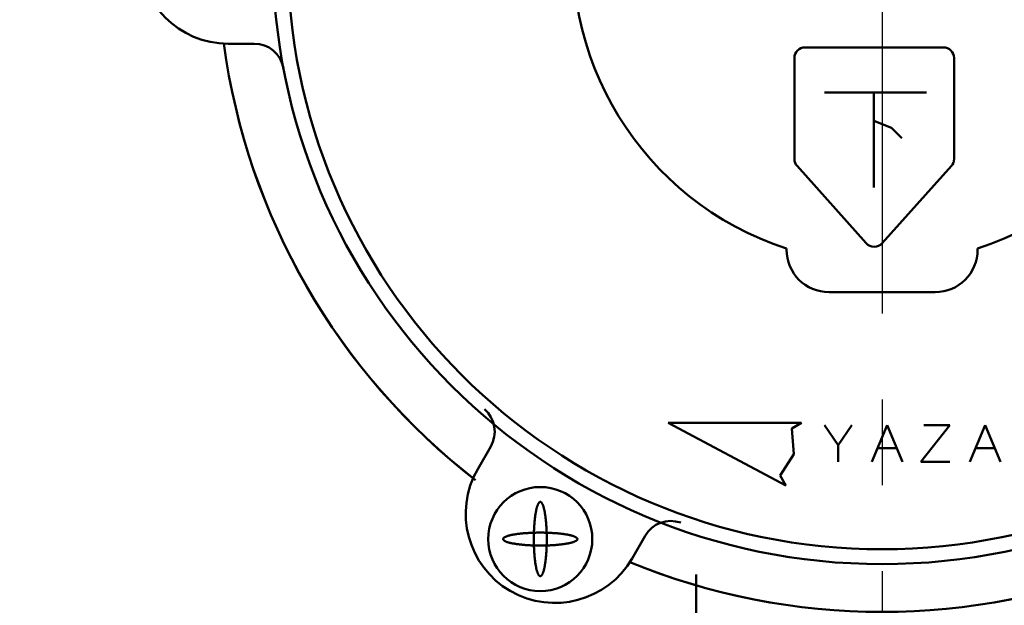
# Model space of a CAD drawing. Units: millimetres. Extents: x 0 to 2100, y -2 to 1485.
# Drawn here: x 930 to 996, y 1106 to 1146 of the extents above; entities that cross this region are included whole.
import ezdxf

# ---------------------------------------------------------------- set-up
doc = ezdxf.new("R2010")
doc.units = ezdxf.units.MM
doc.header["$LTSCALE"] = 0.909449
doc.linetypes.add('CENTER', pattern=[50.8, 31.75, -6.35, 6.35, -6.35])
for name, color, linetype in [('NoLayerName_002', 7, 'Continuous'), ('NoLayerName_004', 7, 'Continuous'), ('NoLayerName_005', 7, 'Continuous'), ('NoLayerName_008', 7, 'Continuous'), ('NoLayerName_009', 7, 'Continuous')]:
    doc.layers.add(name, color=color, linetype=linetype)
doc.styles.get("Standard").update_dxf_attribs({"font": 'txt', "bigfont": 'extfont2'})
doc.dimstyles.get("Standard").update_dxf_attribs({"dimtxt": 2.5, "dimasz": 2.5, "dimexe": 1.25, "dimexo": 0.625, "dimtad": 1, "dimzin": 0, "dimdsep": 46, "dimtxsty": 'Standard', "dimcen": 2.5, "dimadec": 0, "dimazin": 0, "dimtfac": 0.75, "dimtmove": 0, "dimatfit": 3, "dimfxl": 1, "dimarcsym": 0})

# ---------------------------------------------------------------- blocks, each defined once
blk = doc.blocks.new('*D27')
at = {"layer": 'Defpoints', "color": 0}
for p in [(924.902, 1258.615), (969.258, 1258.615), (987.733, 1078.615)]:
    blk.add_point(p, dxfattribs=at)
at = {"layer": 'NoLayerName_005', "color": 0, "linetype": 'Continuous', "lineweight": 25}
for p, q in [((964.258, 1258.615), (919.902, 1258.615)), ((924.902, 1078.615), (924.902, 1258.615)), ((982.733, 1078.615), (919.902, 1078.615))]:
    blk.add_line(p, q, dxfattribs=at)
at = {"layer": 'NoLayerName_005', "color": 0, "lineweight": 25, "insert": (908.473, 1168.615), "char_height": 15, "attachment_point": 5, "rotation": 90}
blk.add_mtext('(182)', dxfattribs=at)
blk = doc.blocks.new('_NONE')

msp = doc.modelspace()

# ---------------------------------------------------------------- linework, layer by layer
at = {"layer": 'NoLayerName_002', "color": 2, "linetype": 'CENTER', "lineweight": 25}
msp.add_line((987.733, 1293.4436), (987.733, 1070.6976), dxfattribs=at)
at = {"layer": 'NoLayerName_004', "color": 2, "linetype": 'Continuous', "lineweight": 50}
for p, q in [((991.8618, 1143.8687), (982.5459, 1143.8687)), ((991.8618, 1143.8687), (982.5459, 1143.8687)), ((981.8316, 1143.1545), (981.8316, 1136.3665)), ((981.8316, 1143.1545), (981.8316, 1136.3665)), ((992.5761, 1136.3665), (992.5761, 1143.1545)), ((992.5761, 1136.3665), (992.5761, 1143.1545)), ((982.014, 1135.8897), (986.672, 1130.693)), ((982.014, 1135.8897), (986.672, 1130.693)), ((987.7358, 1130.693), (992.3937, 1135.8897)), ((987.7358, 1130.693), (992.3937, 1135.8897)), ((973.3389, 1118.6227), (982.3164, 1118.6227)), ((981.2656, 1114.408), (973.3389, 1118.6227)), ((973.3389, 1118.6227), (982.3164, 1118.6227)), ((981.2656, 1114.408), (973.3389, 1118.6227)), ((982.3164, 1118.6227), (981.6565, 1118.2261)), ((982.3164, 1118.6227), (981.6565, 1118.2261)), ((981.6565, 1118.2261), (981.791, 1116.5154)), ((981.6565, 1118.2261), (981.791, 1116.5154)), ((981.791, 1116.5154), (980.8691, 1115.068)), ((981.791, 1116.5154), (980.8691, 1115.068)), ((980.8691, 1115.068), (981.2656, 1114.408)), ((980.8691, 1115.068), (981.2656, 1114.408))]:
    msp.add_line(p, q, dxfattribs=at)
for centre, start, end in [((982.5459, 1143.1545), 90, 180), ((982.5459, 1143.1545), 90, 180), ((991.8618, 1143.1545), 360, 90), ((991.8618, 1143.1545), 360, 90), ((982.5459, 1136.3665), 180, 221.870734), ((982.5459, 1136.3665), 180, 221.870734), ((991.8618, 1136.3665), 318.129284, 0), ((991.8618, 1136.3665), 318.129284, 0), ((987.2039, 1131.1698), 221.870734, 318.129284), ((987.2039, 1131.1698), 221.870734, 318.129284)]:
    msp.add_arc(centre, 0.7143, start, end, dxfattribs=at)
at = {"layer": 'NoLayerName_008', "color": 6, "linetype": 'Continuous', "lineweight": 50}
for p, q in [((983.8683, 1140.8258), (990.7299, 1140.8258)), ((983.8683, 1140.8258), (990.7299, 1140.8258)), ((987.1808, 1140.8258), (987.1808, 1134.4374)), ((987.1808, 1140.8258), (987.1808, 1134.4374)), ((987.1808, 1138.933), (988.3638, 1138.4598)), ((987.1808, 1138.933), (988.3638, 1138.4598)), ((988.3638, 1138.4598), (989.0737, 1137.7499)), ((988.3638, 1138.4598), (989.0737, 1137.7499)), ((983.8526, 1118.4576), (984.7802, 1117.1178)), ((983.8526, 1118.4576), (984.7802, 1117.1178)), ((985.7077, 1118.4576), (984.7802, 1117.1178)), ((985.7077, 1118.4576), (984.7802, 1117.1178)), ((987.0474, 1115.9842), (988.078, 1118.4576)), ((987.0474, 1115.9842), (988.078, 1118.4576)), ((988.078, 1118.4576), (989.1086, 1115.9842)), ((988.078, 1118.4576), (989.1086, 1115.9842)), ((992.3034, 1118.4576), (990.3453, 1115.9842)), ((992.3034, 1118.4576), (990.3453, 1115.9842)), ((990.5514, 1118.4576), (992.3034, 1118.4576)), ((990.5514, 1118.4576), (992.3034, 1118.4576)), ((993.6431, 1115.9842), (994.6737, 1118.4576)), ((993.6431, 1115.9842), (994.6737, 1118.4576)), ((994.6737, 1118.4576), (995.7043, 1115.9842)), ((994.6737, 1118.4576), (995.7043, 1115.9842)), ((984.7802, 1117.1178), (984.7802, 1115.9842)), ((984.7802, 1117.1178), (984.7802, 1115.9842)), ((987.4597, 1116.9117), (988.6964, 1116.9117)), ((987.4597, 1116.9117), (988.6964, 1116.9117)), ((994.0554, 1116.9117), (995.2921, 1116.9117)), ((994.0554, 1116.9117), (995.2921, 1116.9117)), ((990.3453, 1115.9842), (992.3034, 1115.9842)), ((990.3453, 1115.9842), (992.3034, 1115.9842))]:
    msp.add_line(p, q, dxfattribs=at)
at = {"layer": 'NoLayerName_009', "color": 7, "linetype": 'Continuous', "lineweight": 50}
for p, q in [((943.733, 1144.1149), (945.4837, 1144.1149)), ((945.4837, 1144.1149), (943.733, 1144.1149)), ((943.733, 1144.1149), (945.4837, 1144.1149)), ((945.4837, 1144.1149), (943.733, 1144.1149)), ((981.3044, 1130.3351), (981.3044, 1130.2631)), ((981.3044, 1130.3351), (981.3044, 1130.2631)), ((994.1616, 1130.3351), (994.1616, 1130.2631)), ((994.1616, 1130.3351), (994.1616, 1130.2631)), ((984.1616, 1127.4059), (987.733, 1127.4059)), ((984.1616, 1127.4059), (987.733, 1127.4059)), ((991.3044, 1127.4059), (987.733, 1127.4059)), ((991.3044, 1127.4059), (987.733, 1127.4059)), ((961.3986, 1117.0198), (960.5226, 1115.504)), ((960.5226, 1115.504), (961.3986, 1117.0198)), ((961.3986, 1117.0198), (960.5226, 1115.504)), ((960.5226, 1115.504), (961.3986, 1117.0198)), ((970.9125, 1109.4998), (971.7885, 1111.0156)), ((971.7885, 1111.0156), (970.9125, 1109.4998)), ((970.9125, 1109.4998), (971.7885, 1111.0156)), ((971.7885, 1111.0156), (970.9125, 1109.4998)), ((975.233, 1104.9611), (975.233, 1108.4183)), ((975.233, 1104.9611), (975.233, 1108.4183))]:
    msp.add_line(p, q, dxfattribs=at)
for points in [[(964.7466, 1113.2969), (964.733, 1113.2981), (964.7193, 1113.2969), (964.7057, 1113.2932), (964.6921, 1113.287), (964.6786, 1113.2784), (964.6651, 1113.2673), (964.6516, 1113.2538), (964.6383, 1113.2379), (964.625, 1113.2196), (964.6119, 1113.1988), (964.5988, 1113.1757), (964.5859, 1113.1503), (964.5732, 1113.1225), (964.5606, 1113.0925), (964.5481, 1113.0602), (964.5359, 1113.0256), (964.5238, 1112.9889), (964.512, 1112.95), (964.5004, 1112.9089), (964.489, 1112.8658), (964.4778, 1112.8206), (964.4669, 1112.7735), (964.4563, 1112.7244), (964.4459, 1112.6734), (964.4358, 1112.6205), (964.426, 1112.5659), (964.4165, 1112.5095), (964.4073, 1112.4514), (964.3985, 1112.3917), (964.39, 1112.3304), (964.3818, 1112.2676), (964.3739, 1112.2033), (964.3664, 1112.1377), (964.3593, 1112.0707), (964.3526, 1112.0025), (964.3462, 1111.9331), (964.3402, 1111.8626), (964.3346, 1111.791), (964.3293, 1111.7184), (964.3245, 1111.645), (964.3201, 1111.5706), (964.3161, 1111.4956), (964.3125, 1111.4198), (964.3093, 1111.3435), (964.3066, 1111.2666), (964.3042, 1111.1892), (964.3023, 1111.1114), (964.3008, 1111.0334), (964.2997, 1110.9551), (964.2991, 1110.8766), (964.2989, 1110.7981), (964.2991, 1110.7196), (964.2997, 1110.6411), (964.3008, 1110.5628), (964.3023, 1110.4848), (964.3042, 1110.407), (964.3066, 1110.3297), (964.3093, 1110.2527), (964.3125, 1110.1764), (964.3161, 1110.1006), (964.3201, 1110.0256), (964.3245, 1109.9513), (964.3293, 1109.8778), (964.3346, 1109.8052), (964.3402, 1109.7337), (964.3462, 1109.6631), (964.3526, 1109.5937), (964.3593, 1109.5255), (964.3664, 1109.4585), (964.3739, 1109.3929), (964.3818, 1109.3286), (964.39, 1109.2658), (964.3985, 1109.2045), (964.4073, 1109.1448), (964.4165, 1109.0867), (964.426, 1109.0303), (964.4358, 1108.9757), (964.4459, 1108.9228), (964.4563, 1108.8718), (964.4669, 1108.8227), (964.4778, 1108.7756), (964.489, 1108.7304), (964.5004, 1108.6873), (964.512, 1108.6463), (964.5238, 1108.6073), (964.5359, 1108.5706), (964.5481, 1108.536), (964.5606, 1108.5037), (964.5732, 1108.4737), (964.5859, 1108.4459), (964.5988, 1108.4205), (964.6119, 1108.3974), (964.625, 1108.3766), (964.6383, 1108.3583), (964.6516, 1108.3424), (964.6651, 1108.3289), (964.6786, 1108.3178), (964.6921, 1108.3092), (964.7057, 1108.303), (964.7193, 1108.2993), (964.733, 1108.2981), (964.7466, 1108.2993), (964.7602, 1108.303), (964.7738, 1108.3092), (964.7874, 1108.3178), (964.8009, 1108.3289), (964.8143, 1108.3424), (964.8277, 1108.3583), (964.8409, 1108.3766), (964.8541, 1108.3974), (964.8671, 1108.4205), (964.88, 1108.4459), (964.8928, 1108.4737), (964.9054, 1108.5037), (964.9178, 1108.536), (964.9301, 1108.5706), (964.9421, 1108.6073), (964.954, 1108.6463), (964.9656, 1108.6873), (964.977, 1108.7304), (964.9882, 1108.7756), (964.9991, 1108.8227), (965.0097, 1108.8718), (965.0201, 1108.9228), (965.0302, 1108.9757), (965.04, 1109.0303), (965.0494, 1109.0867), (965.0586, 1109.1448), (965.0675, 1109.2045), (965.076, 1109.2658), (965.0842, 1109.3286), (965.092, 1109.3929), (965.0995, 1109.4585), (965.1066, 1109.5255), (965.1134, 1109.5937), (965.1198, 1109.6631), (965.1258, 1109.7337), (965.1314, 1109.8052), (965.1366, 1109.8778), (965.1414, 1109.9513), (965.1459, 1110.0256), (965.1499, 1110.1006), (965.1535, 1110.1764), (965.1566, 1110.2527), (965.1594, 1110.3297), (965.1618, 1110.407), (965.1637, 1110.4848), (965.1652, 1110.5628), (965.1662, 1110.6411), (965.1669, 1110.7196), (965.1671, 1110.7981), (965.1669, 1110.8766), (965.1662, 1110.9551), (965.1652, 1111.0334), (965.1637, 1111.1114), (965.1618, 1111.1892), (965.1594, 1111.2666), (965.1566, 1111.3435), (965.1535, 1111.4198), (965.1499, 1111.4956), (965.1459, 1111.5706), (965.1414, 1111.645), (965.1366, 1111.7184), (965.1314, 1111.791), (965.1258, 1111.8626), (965.1198, 1111.9331), (965.1134, 1112.0025), (965.1066, 1112.0707), (965.0995, 1112.1377), (965.092, 1112.2033), (965.0842, 1112.2676), (965.076, 1112.3304), (965.0675, 1112.3917), (965.0586, 1112.4514), (965.0494, 1112.5095), (965.04, 1112.5659), (965.0302, 1112.6205), (965.0201, 1112.6734), (965.0097, 1112.7244), (964.9991, 1112.7735), (964.9882, 1112.8206), (964.977, 1112.8658), (964.9656, 1112.9089), (964.954, 1112.95), (964.9421, 1112.9889), (964.9301, 1113.0256), (964.9178, 1113.0602), (964.9054, 1113.0925), (964.8928, 1113.1225), (964.88, 1113.1503), (964.8671, 1113.1757), (964.8541, 1113.1988), (964.8409, 1113.2196), (964.8277, 1113.2379), (964.8143, 1113.2538), (964.8009, 1113.2673), (964.7874, 1113.2784), (964.7738, 1113.287), (964.7602, 1113.2932)], [(964.7466, 1113.2969), (964.733, 1113.2981), (964.7193, 1113.2969), (964.7057, 1113.2932), (964.6921, 1113.287), (964.6786, 1113.2784), (964.6651, 1113.2673), (964.6516, 1113.2538), (964.6383, 1113.2379), (964.625, 1113.2196), (964.6119, 1113.1988), (964.5988, 1113.1757), (964.5859, 1113.1503), (964.5732, 1113.1225), (964.5606, 1113.0925), (964.5481, 1113.0602), (964.5359, 1113.0256), (964.5238, 1112.9889), (964.512, 1112.95), (964.5004, 1112.9089), (964.489, 1112.8658), (964.4778, 1112.8206), (964.4669, 1112.7735), (964.4563, 1112.7244), (964.4459, 1112.6734), (964.4358, 1112.6205), (964.426, 1112.5659), (964.4165, 1112.5095), (964.4073, 1112.4514), (964.3985, 1112.3917), (964.39, 1112.3304), (964.3818, 1112.2676), (964.3739, 1112.2033), (964.3664, 1112.1377), (964.3593, 1112.0707), (964.3526, 1112.0025), (964.3462, 1111.9331), (964.3402, 1111.8626), (964.3346, 1111.791), (964.3293, 1111.7184), (964.3245, 1111.645), (964.3201, 1111.5706), (964.3161, 1111.4956), (964.3125, 1111.4198), (964.3093, 1111.3435), (964.3066, 1111.2666), (964.3042, 1111.1892), (964.3023, 1111.1114), (964.3008, 1111.0334), (964.2997, 1110.9551), (964.2991, 1110.8766), (964.2989, 1110.7981), (964.2991, 1110.7196), (964.2997, 1110.6411), (964.3008, 1110.5628), (964.3023, 1110.4848), (964.3042, 1110.407), (964.3066, 1110.3297), (964.3093, 1110.2527), (964.3125, 1110.1764), (964.3161, 1110.1006), (964.3201, 1110.0256), (964.3245, 1109.9513), (964.3293, 1109.8778), (964.3346, 1109.8052), (964.3402, 1109.7337), (964.3462, 1109.6631), (964.3526, 1109.5937), (964.3593, 1109.5255), (964.3664, 1109.4585), (964.3739, 1109.3929), (964.3818, 1109.3286), (964.39, 1109.2658), (964.3985, 1109.2045), (964.4073, 1109.1448), (964.4165, 1109.0867), (964.426, 1109.0303), (964.4358, 1108.9757), (964.4459, 1108.9228), (964.4563, 1108.8718), (964.4669, 1108.8227), (964.4778, 1108.7756), (964.489, 1108.7304), (964.5004, 1108.6873), (964.512, 1108.6463), (964.5238, 1108.6073), (964.5359, 1108.5706), (964.5481, 1108.536), (964.5606, 1108.5037), (964.5732, 1108.4737), (964.5859, 1108.4459), (964.5988, 1108.4205), (964.6119, 1108.3974), (964.625, 1108.3766), (964.6383, 1108.3583), (964.6516, 1108.3424), (964.6651, 1108.3289), (964.6786, 1108.3178), (964.6921, 1108.3092), (964.7057, 1108.303), (964.7193, 1108.2993), (964.733, 1108.2981), (964.7466, 1108.2993), (964.7602, 1108.303), (964.7738, 1108.3092), (964.7874, 1108.3178), (964.8009, 1108.3289), (964.8143, 1108.3424), (964.8277, 1108.3583), (964.8409, 1108.3766), (964.8541, 1108.3974), (964.8671, 1108.4205), (964.88, 1108.4459), (964.8928, 1108.4737), (964.9054, 1108.5037), (964.9178, 1108.536), (964.9301, 1108.5706), (964.9421, 1108.6073), (964.954, 1108.6463), (964.9656, 1108.6873), (964.977, 1108.7304), (964.9882, 1108.7756), (964.9991, 1108.8227), (965.0097, 1108.8718), (965.0201, 1108.9228), (965.0302, 1108.9757), (965.04, 1109.0303), (965.0494, 1109.0867), (965.0586, 1109.1448), (965.0675, 1109.2045), (965.076, 1109.2658), (965.0842, 1109.3286), (965.092, 1109.3929), (965.0995, 1109.4585), (965.1066, 1109.5255), (965.1134, 1109.5937), (965.1198, 1109.6631), (965.1258, 1109.7337), (965.1314, 1109.8052), (965.1366, 1109.8778), (965.1414, 1109.9513), (965.1459, 1110.0256), (965.1499, 1110.1006), (965.1535, 1110.1764), (965.1566, 1110.2527), (965.1594, 1110.3297), (965.1618, 1110.407), (965.1637, 1110.4848), (965.1652, 1110.5628), (965.1662, 1110.6411), (965.1669, 1110.7196), (965.1671, 1110.7981), (965.1669, 1110.8766), (965.1662, 1110.9551), (965.1652, 1111.0334), (965.1637, 1111.1114), (965.1618, 1111.1892), (965.1594, 1111.2666), (965.1566, 1111.3435), (965.1535, 1111.4198), (965.1499, 1111.4956), (965.1459, 1111.5706), (965.1414, 1111.645), (965.1366, 1111.7184), (965.1314, 1111.791), (965.1258, 1111.8626), (965.1198, 1111.9331), (965.1134, 1112.0025), (965.1066, 1112.0707), (965.0995, 1112.1377), (965.092, 1112.2033), (965.0842, 1112.2676), (965.076, 1112.3304), (965.0675, 1112.3917), (965.0586, 1112.4514), (965.0494, 1112.5095), (965.04, 1112.5659), (965.0302, 1112.6205), (965.0201, 1112.6734), (965.0097, 1112.7244), (964.9991, 1112.7735), (964.9882, 1112.8206), (964.977, 1112.8658), (964.9656, 1112.9089), (964.954, 1112.95), (964.9421, 1112.9889), (964.9301, 1113.0256), (964.9178, 1113.0602), (964.9054, 1113.0925), (964.8928, 1113.1225), (964.88, 1113.1503), (964.8671, 1113.1757), (964.8541, 1113.1988), (964.8409, 1113.2196), (964.8277, 1113.2379), (964.8143, 1113.2538), (964.8009, 1113.2673), (964.7874, 1113.2784), (964.7738, 1113.287), (964.7602, 1113.2932)], [(964.7466, 1113.2969), (964.733, 1113.2981), (964.7193, 1113.2969), (964.7057, 1113.2932), (964.6921, 1113.287), (964.6786, 1113.2784), (964.6651, 1113.2673), (964.6516, 1113.2538), (964.6383, 1113.2379), (964.625, 1113.2196), (964.6119, 1113.1988), (964.5988, 1113.1757), (964.5859, 1113.1503), (964.5732, 1113.1225), (964.5606, 1113.0925), (964.5481, 1113.0602), (964.5359, 1113.0256), (964.5238, 1112.9889), (964.512, 1112.95), (964.5004, 1112.9089), (964.489, 1112.8658), (964.4778, 1112.8206), (964.4669, 1112.7735), (964.4563, 1112.7244), (964.4459, 1112.6734), (964.4358, 1112.6205), (964.426, 1112.5659), (964.4165, 1112.5095), (964.4073, 1112.4514), (964.3985, 1112.3917), (964.39, 1112.3304), (964.3818, 1112.2676), (964.3739, 1112.2033), (964.3664, 1112.1377), (964.3593, 1112.0707), (964.3526, 1112.0025), (964.3462, 1111.9331), (964.3402, 1111.8626), (964.3346, 1111.791), (964.3293, 1111.7184), (964.3245, 1111.645), (964.3201, 1111.5706), (964.3161, 1111.4956), (964.3125, 1111.4198), (964.3093, 1111.3435), (964.3066, 1111.2666), (964.3042, 1111.1892), (964.3023, 1111.1114), (964.3008, 1111.0334), (964.2997, 1110.9551), (964.2991, 1110.8766), (964.2989, 1110.7981), (964.2991, 1110.7196), (964.2997, 1110.6411), (964.3008, 1110.5628), (964.3023, 1110.4848), (964.3042, 1110.407), (964.3066, 1110.3297), (964.3093, 1110.2527), (964.3125, 1110.1764), (964.3161, 1110.1006), (964.3201, 1110.0256), (964.3245, 1109.9513), (964.3293, 1109.8778), (964.3346, 1109.8052), (964.3402, 1109.7337), (964.3462, 1109.6631), (964.3526, 1109.5937), (964.3593, 1109.5255), (964.3664, 1109.4585), (964.3739, 1109.3929), (964.3818, 1109.3286), (964.39, 1109.2658), (964.3985, 1109.2045), (964.4073, 1109.1448), (964.4165, 1109.0867), (964.426, 1109.0303), (964.4358, 1108.9757), (964.4459, 1108.9228), (964.4563, 1108.8718), (964.4669, 1108.8227), (964.4778, 1108.7756), (964.489, 1108.7304), (964.5004, 1108.6873), (964.512, 1108.6463), (964.5238, 1108.6073), (964.5359, 1108.5706), (964.5481, 1108.536), (964.5606, 1108.5037), (964.5732, 1108.4737), (964.5859, 1108.4459), (964.5988, 1108.4205), (964.6119, 1108.3974), (964.625, 1108.3766), (964.6383, 1108.3583), (964.6516, 1108.3424), (964.6651, 1108.3289), (964.6786, 1108.3178), (964.6921, 1108.3092), (964.7057, 1108.303), (964.7193, 1108.2993), (964.733, 1108.2981), (964.7466, 1108.2993), (964.7602, 1108.303), (964.7738, 1108.3092), (964.7874, 1108.3178), (964.8009, 1108.3289), (964.8143, 1108.3424), (964.8277, 1108.3583), (964.8409, 1108.3766), (964.8541, 1108.3974), (964.8671, 1108.4205), (964.88, 1108.4459), (964.8928, 1108.4737), (964.9054, 1108.5037), (964.9178, 1108.536), (964.9301, 1108.5706), (964.9421, 1108.6073), (964.954, 1108.6463), (964.9656, 1108.6873), (964.977, 1108.7304), (964.9882, 1108.7756), (964.9991, 1108.8227), (965.0097, 1108.8718), (965.0201, 1108.9228), (965.0302, 1108.9757), (965.04, 1109.0303), (965.0494, 1109.0867), (965.0586, 1109.1448), (965.0675, 1109.2045), (965.076, 1109.2658), (965.0842, 1109.3286), (965.092, 1109.3929), (965.0995, 1109.4585), (965.1066, 1109.5255), (965.1134, 1109.5937), (965.1198, 1109.6631), (965.1258, 1109.7337), (965.1314, 1109.8052), (965.1366, 1109.8778), (965.1414, 1109.9513), (965.1459, 1110.0256), (965.1499, 1110.1006), (965.1535, 1110.1764), (965.1566, 1110.2527), (965.1594, 1110.3297), (965.1618, 1110.407), (965.1637, 1110.4848), (965.1652, 1110.5628), (965.1662, 1110.6411), (965.1669, 1110.7196), (965.1671, 1110.7981), (965.1669, 1110.8766), (965.1662, 1110.9551), (965.1652, 1111.0334), (965.1637, 1111.1114), (965.1618, 1111.1892), (965.1594, 1111.2666), (965.1566, 1111.3435), (965.1535, 1111.4198), (965.1499, 1111.4956), (965.1459, 1111.5706), (965.1414, 1111.645), (965.1366, 1111.7184), (965.1314, 1111.791), (965.1258, 1111.8626), (965.1198, 1111.9331), (965.1134, 1112.0025), (965.1066, 1112.0707), (965.0995, 1112.1377), (965.092, 1112.2033), (965.0842, 1112.2676), (965.076, 1112.3304), (965.0675, 1112.3917), (965.0586, 1112.4514), (965.0494, 1112.5095), (965.04, 1112.5659), (965.0302, 1112.6205), (965.0201, 1112.6734), (965.0097, 1112.7244), (964.9991, 1112.7735), (964.9882, 1112.8206), (964.977, 1112.8658), (964.9656, 1112.9089), (964.954, 1112.95), (964.9421, 1112.9889), (964.9301, 1113.0256), (964.9178, 1113.0602), (964.9054, 1113.0925), (964.8928, 1113.1225), (964.88, 1113.1503), (964.8671, 1113.1757), (964.8541, 1113.1988), (964.8409, 1113.2196), (964.8277, 1113.2379), (964.8143, 1113.2538), (964.8009, 1113.2673), (964.7874, 1113.2784), (964.7738, 1113.287), (964.7602, 1113.2932)], [(964.7466, 1113.2969), (964.733, 1113.2981), (964.7193, 1113.2969), (964.7057, 1113.2932), (964.6921, 1113.287), (964.6786, 1113.2784), (964.6651, 1113.2673), (964.6516, 1113.2538), (964.6383, 1113.2379), (964.625, 1113.2196), (964.6119, 1113.1988), (964.5988, 1113.1757), (964.5859, 1113.1503), (964.5732, 1113.1225), (964.5606, 1113.0925), (964.5481, 1113.0602), (964.5359, 1113.0256), (964.5238, 1112.9889), (964.512, 1112.95), (964.5004, 1112.9089), (964.489, 1112.8658), (964.4778, 1112.8206), (964.4669, 1112.7735), (964.4563, 1112.7244), (964.4459, 1112.6734), (964.4358, 1112.6205), (964.426, 1112.5659), (964.4165, 1112.5095), (964.4073, 1112.4514), (964.3985, 1112.3917), (964.39, 1112.3304), (964.3818, 1112.2676), (964.3739, 1112.2033), (964.3664, 1112.1377), (964.3593, 1112.0707), (964.3526, 1112.0025), (964.3462, 1111.9331), (964.3402, 1111.8626), (964.3346, 1111.791), (964.3293, 1111.7184), (964.3245, 1111.645), (964.3201, 1111.5706), (964.3161, 1111.4956), (964.3125, 1111.4198), (964.3093, 1111.3435), (964.3066, 1111.2666), (964.3042, 1111.1892), (964.3023, 1111.1114), (964.3008, 1111.0334), (964.2997, 1110.9551), (964.2991, 1110.8766), (964.2989, 1110.7981), (964.2991, 1110.7196), (964.2997, 1110.6411), (964.3008, 1110.5628), (964.3023, 1110.4848), (964.3042, 1110.407), (964.3066, 1110.3297), (964.3093, 1110.2527), (964.3125, 1110.1764), (964.3161, 1110.1006), (964.3201, 1110.0256), (964.3245, 1109.9513), (964.3293, 1109.8778), (964.3346, 1109.8052), (964.3402, 1109.7337), (964.3462, 1109.6631), (964.3526, 1109.5937), (964.3593, 1109.5255), (964.3664, 1109.4585), (964.3739, 1109.3929), (964.3818, 1109.3286), (964.39, 1109.2658), (964.3985, 1109.2045), (964.4073, 1109.1448), (964.4165, 1109.0867), (964.426, 1109.0303), (964.4358, 1108.9757), (964.4459, 1108.9228), (964.4563, 1108.8718), (964.4669, 1108.8227), (964.4778, 1108.7756), (964.489, 1108.7304), (964.5004, 1108.6873), (964.512, 1108.6463), (964.5238, 1108.6073), (964.5359, 1108.5706), (964.5481, 1108.536), (964.5606, 1108.5037), (964.5732, 1108.4737), (964.5859, 1108.4459), (964.5988, 1108.4205), (964.6119, 1108.3974), (964.625, 1108.3766), (964.6383, 1108.3583), (964.6516, 1108.3424), (964.6651, 1108.3289), (964.6786, 1108.3178), (964.6921, 1108.3092), (964.7057, 1108.303), (964.7193, 1108.2993), (964.733, 1108.2981), (964.7466, 1108.2993), (964.7602, 1108.303), (964.7738, 1108.3092), (964.7874, 1108.3178), (964.8009, 1108.3289), (964.8143, 1108.3424), (964.8277, 1108.3583), (964.8409, 1108.3766), (964.8541, 1108.3974), (964.8671, 1108.4205), (964.88, 1108.4459), (964.8928, 1108.4737), (964.9054, 1108.5037), (964.9178, 1108.536), (964.9301, 1108.5706), (964.9421, 1108.6073), (964.954, 1108.6463), (964.9656, 1108.6873), (964.977, 1108.7304), (964.9882, 1108.7756), (964.9991, 1108.8227), (965.0097, 1108.8718), (965.0201, 1108.9228), (965.0302, 1108.9757), (965.04, 1109.0303), (965.0494, 1109.0867), (965.0586, 1109.1448), (965.0675, 1109.2045), (965.076, 1109.2658), (965.0842, 1109.3286), (965.092, 1109.3929), (965.0995, 1109.4585), (965.1066, 1109.5255), (965.1134, 1109.5937), (965.1198, 1109.6631), (965.1258, 1109.7337), (965.1314, 1109.8052), (965.1366, 1109.8778), (965.1414, 1109.9513), (965.1459, 1110.0256), (965.1499, 1110.1006), (965.1535, 1110.1764), (965.1566, 1110.2527), (965.1594, 1110.3297), (965.1618, 1110.407), (965.1637, 1110.4848), (965.1652, 1110.5628), (965.1662, 1110.6411), (965.1669, 1110.7196), (965.1671, 1110.7981), (965.1669, 1110.8766), (965.1662, 1110.9551), (965.1652, 1111.0334), (965.1637, 1111.1114), (965.1618, 1111.1892), (965.1594, 1111.2666), (965.1566, 1111.3435), (965.1535, 1111.4198), (965.1499, 1111.4956), (965.1459, 1111.5706), (965.1414, 1111.645), (965.1366, 1111.7184), (965.1314, 1111.791), (965.1258, 1111.8626), (965.1198, 1111.9331), (965.1134, 1112.0025), (965.1066, 1112.0707), (965.0995, 1112.1377), (965.092, 1112.2033), (965.0842, 1112.2676), (965.076, 1112.3304), (965.0675, 1112.3917), (965.0586, 1112.4514), (965.0494, 1112.5095), (965.04, 1112.5659), (965.0302, 1112.6205), (965.0201, 1112.6734), (965.0097, 1112.7244), (964.9991, 1112.7735), (964.9882, 1112.8206), (964.977, 1112.8658), (964.9656, 1112.9089), (964.954, 1112.95), (964.9421, 1112.9889), (964.9301, 1113.0256), (964.9178, 1113.0602), (964.9054, 1113.0925), (964.8928, 1113.1225), (964.88, 1113.1503), (964.8671, 1113.1757), (964.8541, 1113.1988), (964.8409, 1113.2196), (964.8277, 1113.2379), (964.8143, 1113.2538), (964.8009, 1113.2673), (964.7874, 1113.2784), (964.7738, 1113.287), (964.7602, 1113.2932)], [(967.2317, 1110.7845), (967.233, 1110.7981), (967.2317, 1110.8117), (967.228, 1110.8254), (967.2219, 1110.839), (967.2133, 1110.8525), (967.2022, 1110.866), (967.1887, 1110.8795), (967.1728, 1110.8928), (967.1544, 1110.9061), (967.1337, 1110.9192), (967.1106, 1110.9323), (967.0852, 1110.9452), (967.0574, 1110.9579), (967.0274, 1110.9705), (966.995, 1110.9829), (966.9605, 1110.9952), (966.9237, 1111.0072), (966.8848, 1111.0191), (966.8438, 1111.0307), (966.8007, 1111.0421), (966.7555, 1111.0533), (966.7084, 1111.0642), (966.6593, 1111.0748), (966.6083, 1111.0852), (966.5554, 1111.0953), (966.5007, 1111.1051), (966.4443, 1111.1146), (966.3863, 1111.1237), (966.3265, 1111.1326), (966.2652, 1111.1411), (966.2024, 1111.1493), (966.1382, 1111.1572), (966.0725, 1111.1646), (966.0056, 1111.1718), (965.9374, 1111.1785), (965.868, 1111.1849), (965.7974, 1111.1909), (965.7259, 1111.1965), (965.6533, 1111.2017), (965.5798, 1111.2066), (965.5055, 1111.211), (965.4305, 1111.215), (965.3547, 1111.2186), (965.2783, 1111.2218), (965.2014, 1111.2245), (965.1241, 1111.2269), (965.0463, 1111.2288), (964.9683, 1111.2303), (964.89, 1111.2314), (964.8115, 1111.232), (964.733, 1111.2322), (964.6545, 1111.232), (964.576, 1111.2314), (964.4977, 1111.2303), (964.4196, 1111.2288), (964.3419, 1111.2269), (964.2645, 1111.2245), (964.1876, 1111.2218), (964.1113, 1111.2186), (964.0355, 1111.215), (963.9604, 1111.211), (963.8861, 1111.2066), (963.8127, 1111.2017), (963.7401, 1111.1965), (963.6685, 1111.1909), (963.598, 1111.1849), (963.5286, 1111.1785), (963.4604, 1111.1718), (963.3934, 1111.1646), (963.3278, 1111.1572), (963.2635, 1111.1493), (963.2007, 1111.1411), (963.1394, 1111.1326), (963.0797, 1111.1237), (963.0216, 1111.1146), (962.9652, 1111.1051), (962.9106, 1111.0953), (962.8577, 1111.0852), (962.8067, 1111.0748), (962.7576, 1111.0642), (962.7104, 1111.0533), (962.6653, 1111.0421), (962.6222, 1111.0307), (962.5811, 1111.0191), (962.5422, 1111.0072), (962.5055, 1110.9952), (962.4709, 1110.9829), (962.4386, 1110.9705), (962.4085, 1110.9579), (962.3808, 1110.9452), (962.3553, 1110.9323), (962.3322, 1110.9192), (962.3115, 1110.9061), (962.2932, 1110.8928), (962.2773, 1110.8795), (962.2638, 1110.866), (962.2527, 1110.8525), (962.2441, 1110.839), (962.2379, 1110.8254), (962.2342, 1110.8117), (962.233, 1110.7981), (962.2342, 1110.7845), (962.2379, 1110.7708), (962.2441, 1110.7573), (962.2527, 1110.7437), (962.2638, 1110.7302), (962.2773, 1110.7168), (962.2932, 1110.7034), (962.3115, 1110.6901), (962.3322, 1110.677), (962.3553, 1110.664), (962.3808, 1110.6511), (962.4085, 1110.6383), (962.4386, 1110.6257), (962.4709, 1110.6133), (962.5055, 1110.601), (962.5422, 1110.589), (962.5811, 1110.5771), (962.6222, 1110.5655), (962.6653, 1110.5541), (962.7104, 1110.5429), (962.7576, 1110.532), (962.8067, 1110.5214), (962.8577, 1110.511), (962.9106, 1110.5009), (962.9652, 1110.4911), (963.0216, 1110.4816), (963.0797, 1110.4725), (963.1394, 1110.4636), (963.2007, 1110.4551), (963.2635, 1110.4469), (963.3278, 1110.4391), (963.3934, 1110.4316), (963.4604, 1110.4244), (963.5286, 1110.4177), (963.598, 1110.4113), (963.6685, 1110.4053), (963.7401, 1110.3997), (963.8127, 1110.3945), (963.8861, 1110.3897), (963.9604, 1110.3852), (964.0355, 1110.3812), (964.1113, 1110.3776), (964.1876, 1110.3744), (964.2645, 1110.3717), (964.3419, 1110.3693), (964.4196, 1110.3674), (964.4977, 1110.3659), (964.576, 1110.3648), (964.6545, 1110.3642), (964.733, 1110.364), (964.8115, 1110.3642), (964.89, 1110.3648), (964.9683, 1110.3659), (965.0463, 1110.3674), (965.1241, 1110.3693), (965.2014, 1110.3717), (965.2783, 1110.3744), (965.3547, 1110.3776), (965.4305, 1110.3812), (965.5055, 1110.3852), (965.5798, 1110.3897), (965.6533, 1110.3945), (965.7259, 1110.3997), (965.7974, 1110.4053), (965.868, 1110.4113), (965.9374, 1110.4177), (966.0056, 1110.4244), (966.0725, 1110.4316), (966.1382, 1110.4391), (966.2024, 1110.4469), (966.2652, 1110.4551), (966.3265, 1110.4636), (966.3863, 1110.4725), (966.4443, 1110.4816), (966.5007, 1110.4911), (966.5554, 1110.5009), (966.6083, 1110.511), (966.6593, 1110.5214), (966.7084, 1110.532), (966.7555, 1110.5429), (966.8007, 1110.5541), (966.8438, 1110.5655), (966.8848, 1110.5771), (966.9237, 1110.589), (966.9605, 1110.601), (966.995, 1110.6133), (967.0274, 1110.6257), (967.0574, 1110.6383), (967.0852, 1110.6511), (967.1106, 1110.664), (967.1337, 1110.677), (967.1544, 1110.6901), (967.1728, 1110.7034), (967.1887, 1110.7168), (967.2022, 1110.7302), (967.2133, 1110.7437), (967.2219, 1110.7573), (967.228, 1110.7708)], [(967.2317, 1110.7845), (967.233, 1110.7981), (967.2317, 1110.8117), (967.228, 1110.8254), (967.2219, 1110.839), (967.2133, 1110.8525), (967.2022, 1110.866), (967.1887, 1110.8795), (967.1728, 1110.8928), (967.1544, 1110.9061), (967.1337, 1110.9192), (967.1106, 1110.9323), (967.0852, 1110.9452), (967.0574, 1110.9579), (967.0274, 1110.9705), (966.995, 1110.9829), (966.9605, 1110.9952), (966.9237, 1111.0072), (966.8848, 1111.0191), (966.8438, 1111.0307), (966.8007, 1111.0421), (966.7555, 1111.0533), (966.7084, 1111.0642), (966.6593, 1111.0748), (966.6083, 1111.0852), (966.5554, 1111.0953), (966.5007, 1111.1051), (966.4443, 1111.1146), (966.3863, 1111.1237), (966.3265, 1111.1326), (966.2652, 1111.1411), (966.2024, 1111.1493), (966.1382, 1111.1572), (966.0725, 1111.1646), (966.0056, 1111.1718), (965.9374, 1111.1785), (965.868, 1111.1849), (965.7974, 1111.1909), (965.7259, 1111.1965), (965.6533, 1111.2017), (965.5798, 1111.2066), (965.5055, 1111.211), (965.4305, 1111.215), (965.3547, 1111.2186), (965.2783, 1111.2218), (965.2014, 1111.2245), (965.1241, 1111.2269), (965.0463, 1111.2288), (964.9683, 1111.2303), (964.89, 1111.2314), (964.8115, 1111.232), (964.733, 1111.2322), (964.6545, 1111.232), (964.576, 1111.2314), (964.4977, 1111.2303), (964.4196, 1111.2288), (964.3419, 1111.2269), (964.2645, 1111.2245), (964.1876, 1111.2218), (964.1113, 1111.2186), (964.0355, 1111.215), (963.9604, 1111.211), (963.8861, 1111.2066), (963.8127, 1111.2017), (963.7401, 1111.1965), (963.6685, 1111.1909), (963.598, 1111.1849), (963.5286, 1111.1785), (963.4604, 1111.1718), (963.3934, 1111.1646), (963.3278, 1111.1572), (963.2635, 1111.1493), (963.2007, 1111.1411), (963.1394, 1111.1326), (963.0797, 1111.1237), (963.0216, 1111.1146), (962.9652, 1111.1051), (962.9106, 1111.0953), (962.8577, 1111.0852), (962.8067, 1111.0748), (962.7576, 1111.0642), (962.7104, 1111.0533), (962.6653, 1111.0421), (962.6222, 1111.0307), (962.5811, 1111.0191), (962.5422, 1111.0072), (962.5055, 1110.9952), (962.4709, 1110.9829), (962.4386, 1110.9705), (962.4085, 1110.9579), (962.3808, 1110.9452), (962.3553, 1110.9323), (962.3322, 1110.9192), (962.3115, 1110.9061), (962.2932, 1110.8928), (962.2773, 1110.8795), (962.2638, 1110.866), (962.2527, 1110.8525), (962.2441, 1110.839), (962.2379, 1110.8254), (962.2342, 1110.8117), (962.233, 1110.7981), (962.2342, 1110.7845), (962.2379, 1110.7708), (962.2441, 1110.7573), (962.2527, 1110.7437), (962.2638, 1110.7302), (962.2773, 1110.7168), (962.2932, 1110.7034), (962.3115, 1110.6901), (962.3322, 1110.677), (962.3553, 1110.664), (962.3808, 1110.6511), (962.4085, 1110.6383), (962.4386, 1110.6257), (962.4709, 1110.6133), (962.5055, 1110.601), (962.5422, 1110.589), (962.5811, 1110.5771), (962.6222, 1110.5655), (962.6653, 1110.5541), (962.7104, 1110.5429), (962.7576, 1110.532), (962.8067, 1110.5214), (962.8577, 1110.511), (962.9106, 1110.5009), (962.9652, 1110.4911), (963.0216, 1110.4816), (963.0797, 1110.4725), (963.1394, 1110.4636), (963.2007, 1110.4551), (963.2635, 1110.4469), (963.3278, 1110.4391), (963.3934, 1110.4316), (963.4604, 1110.4244), (963.5286, 1110.4177), (963.598, 1110.4113), (963.6685, 1110.4053), (963.7401, 1110.3997), (963.8127, 1110.3945), (963.8861, 1110.3897), (963.9604, 1110.3852), (964.0355, 1110.3812), (964.1113, 1110.3776), (964.1876, 1110.3744), (964.2645, 1110.3717), (964.3419, 1110.3693), (964.4196, 1110.3674), (964.4977, 1110.3659), (964.576, 1110.3648), (964.6545, 1110.3642), (964.733, 1110.364), (964.8115, 1110.3642), (964.89, 1110.3648), (964.9683, 1110.3659), (965.0463, 1110.3674), (965.1241, 1110.3693), (965.2014, 1110.3717), (965.2783, 1110.3744), (965.3547, 1110.3776), (965.4305, 1110.3812), (965.5055, 1110.3852), (965.5798, 1110.3897), (965.6533, 1110.3945), (965.7259, 1110.3997), (965.7974, 1110.4053), (965.868, 1110.4113), (965.9374, 1110.4177), (966.0056, 1110.4244), (966.0725, 1110.4316), (966.1382, 1110.4391), (966.2024, 1110.4469), (966.2652, 1110.4551), (966.3265, 1110.4636), (966.3863, 1110.4725), (966.4443, 1110.4816), (966.5007, 1110.4911), (966.5554, 1110.5009), (966.6083, 1110.511), (966.6593, 1110.5214), (966.7084, 1110.532), (966.7555, 1110.5429), (966.8007, 1110.5541), (966.8438, 1110.5655), (966.8848, 1110.5771), (966.9237, 1110.589), (966.9605, 1110.601), (966.995, 1110.6133), (967.0274, 1110.6257), (967.0574, 1110.6383), (967.0852, 1110.6511), (967.1106, 1110.664), (967.1337, 1110.677), (967.1544, 1110.6901), (967.1728, 1110.7034), (967.1887, 1110.7168), (967.2022, 1110.7302), (967.2133, 1110.7437), (967.2219, 1110.7573), (967.228, 1110.7708)], [(967.2317, 1110.7845), (967.233, 1110.7981), (967.2317, 1110.8117), (967.228, 1110.8254), (967.2219, 1110.839), (967.2133, 1110.8525), (967.2022, 1110.866), (967.1887, 1110.8795), (967.1728, 1110.8928), (967.1544, 1110.9061), (967.1337, 1110.9192), (967.1106, 1110.9323), (967.0852, 1110.9452), (967.0574, 1110.9579), (967.0274, 1110.9705), (966.995, 1110.9829), (966.9605, 1110.9952), (966.9237, 1111.0072), (966.8848, 1111.0191), (966.8438, 1111.0307), (966.8007, 1111.0421), (966.7555, 1111.0533), (966.7084, 1111.0642), (966.6593, 1111.0748), (966.6083, 1111.0852), (966.5554, 1111.0953), (966.5007, 1111.1051), (966.4443, 1111.1146), (966.3863, 1111.1237), (966.3265, 1111.1326), (966.2652, 1111.1411), (966.2024, 1111.1493), (966.1382, 1111.1572), (966.0725, 1111.1646), (966.0056, 1111.1718), (965.9374, 1111.1785), (965.868, 1111.1849), (965.7974, 1111.1909), (965.7259, 1111.1965), (965.6533, 1111.2017), (965.5798, 1111.2066), (965.5055, 1111.211), (965.4305, 1111.215), (965.3547, 1111.2186), (965.2783, 1111.2218), (965.2014, 1111.2245), (965.1241, 1111.2269), (965.0463, 1111.2288), (964.9683, 1111.2303), (964.89, 1111.2314), (964.8115, 1111.232), (964.733, 1111.2322), (964.6545, 1111.232), (964.576, 1111.2314), (964.4977, 1111.2303), (964.4196, 1111.2288), (964.3419, 1111.2269), (964.2645, 1111.2245), (964.1876, 1111.2218), (964.1113, 1111.2186), (964.0355, 1111.215), (963.9604, 1111.211), (963.8861, 1111.2066), (963.8127, 1111.2017), (963.7401, 1111.1965), (963.6685, 1111.1909), (963.598, 1111.1849), (963.5286, 1111.1785), (963.4604, 1111.1718), (963.3934, 1111.1646), (963.3278, 1111.1572), (963.2635, 1111.1493), (963.2007, 1111.1411), (963.1394, 1111.1326), (963.0797, 1111.1237), (963.0216, 1111.1146), (962.9652, 1111.1051), (962.9106, 1111.0953), (962.8577, 1111.0852), (962.8067, 1111.0748), (962.7576, 1111.0642), (962.7104, 1111.0533), (962.6653, 1111.0421), (962.6222, 1111.0307), (962.5811, 1111.0191), (962.5422, 1111.0072), (962.5055, 1110.9952), (962.4709, 1110.9829), (962.4386, 1110.9705), (962.4085, 1110.9579), (962.3808, 1110.9452), (962.3553, 1110.9323), (962.3322, 1110.9192), (962.3115, 1110.9061), (962.2932, 1110.8928), (962.2773, 1110.8795), (962.2638, 1110.866), (962.2527, 1110.8525), (962.2441, 1110.839), (962.2379, 1110.8254), (962.2342, 1110.8117), (962.233, 1110.7981), (962.2342, 1110.7845), (962.2379, 1110.7708), (962.2441, 1110.7573), (962.2527, 1110.7437), (962.2638, 1110.7302), (962.2773, 1110.7168), (962.2932, 1110.7034), (962.3115, 1110.6901), (962.3322, 1110.677), (962.3553, 1110.664), (962.3808, 1110.6511), (962.4085, 1110.6383), (962.4386, 1110.6257), (962.4709, 1110.6133), (962.5055, 1110.601), (962.5422, 1110.589), (962.5811, 1110.5771), (962.6222, 1110.5655), (962.6653, 1110.5541), (962.7104, 1110.5429), (962.7576, 1110.532), (962.8067, 1110.5214), (962.8577, 1110.511), (962.9106, 1110.5009), (962.9652, 1110.4911), (963.0216, 1110.4816), (963.0797, 1110.4725), (963.1394, 1110.4636), (963.2007, 1110.4551), (963.2635, 1110.4469), (963.3278, 1110.4391), (963.3934, 1110.4316), (963.4604, 1110.4244), (963.5286, 1110.4177), (963.598, 1110.4113), (963.6685, 1110.4053), (963.7401, 1110.3997), (963.8127, 1110.3945), (963.8861, 1110.3897), (963.9604, 1110.3852), (964.0355, 1110.3812), (964.1113, 1110.3776), (964.1876, 1110.3744), (964.2645, 1110.3717), (964.3419, 1110.3693), (964.4196, 1110.3674), (964.4977, 1110.3659), (964.576, 1110.3648), (964.6545, 1110.3642), (964.733, 1110.364), (964.8115, 1110.3642), (964.89, 1110.3648), (964.9683, 1110.3659), (965.0463, 1110.3674), (965.1241, 1110.3693), (965.2014, 1110.3717), (965.2783, 1110.3744), (965.3547, 1110.3776), (965.4305, 1110.3812), (965.5055, 1110.3852), (965.5798, 1110.3897), (965.6533, 1110.3945), (965.7259, 1110.3997), (965.7974, 1110.4053), (965.868, 1110.4113), (965.9374, 1110.4177), (966.0056, 1110.4244), (966.0725, 1110.4316), (966.1382, 1110.4391), (966.2024, 1110.4469), (966.2652, 1110.4551), (966.3265, 1110.4636), (966.3863, 1110.4725), (966.4443, 1110.4816), (966.5007, 1110.4911), (966.5554, 1110.5009), (966.6083, 1110.511), (966.6593, 1110.5214), (966.7084, 1110.532), (966.7555, 1110.5429), (966.8007, 1110.5541), (966.8438, 1110.5655), (966.8848, 1110.5771), (966.9237, 1110.589), (966.9605, 1110.601), (966.995, 1110.6133), (967.0274, 1110.6257), (967.0574, 1110.6383), (967.0852, 1110.6511), (967.1106, 1110.664), (967.1337, 1110.677), (967.1544, 1110.6901), (967.1728, 1110.7034), (967.1887, 1110.7168), (967.2022, 1110.7302), (967.2133, 1110.7437), (967.2219, 1110.7573), (967.228, 1110.7708)], [(967.2317, 1110.7845), (967.233, 1110.7981), (967.2317, 1110.8117), (967.228, 1110.8254), (967.2219, 1110.839), (967.2133, 1110.8525), (967.2022, 1110.866), (967.1887, 1110.8795), (967.1728, 1110.8928), (967.1544, 1110.9061), (967.1337, 1110.9192), (967.1106, 1110.9323), (967.0852, 1110.9452), (967.0574, 1110.9579), (967.0274, 1110.9705), (966.995, 1110.9829), (966.9605, 1110.9952), (966.9237, 1111.0072), (966.8848, 1111.0191), (966.8438, 1111.0307), (966.8007, 1111.0421), (966.7555, 1111.0533), (966.7084, 1111.0642), (966.6593, 1111.0748), (966.6083, 1111.0852), (966.5554, 1111.0953), (966.5007, 1111.1051), (966.4443, 1111.1146), (966.3863, 1111.1237), (966.3265, 1111.1326), (966.2652, 1111.1411), (966.2024, 1111.1493), (966.1382, 1111.1572), (966.0725, 1111.1646), (966.0056, 1111.1718), (965.9374, 1111.1785), (965.868, 1111.1849), (965.7974, 1111.1909), (965.7259, 1111.1965), (965.6533, 1111.2017), (965.5798, 1111.2066), (965.5055, 1111.211), (965.4305, 1111.215), (965.3547, 1111.2186), (965.2783, 1111.2218), (965.2014, 1111.2245), (965.1241, 1111.2269), (965.0463, 1111.2288), (964.9683, 1111.2303), (964.89, 1111.2314), (964.8115, 1111.232), (964.733, 1111.2322), (964.6545, 1111.232), (964.576, 1111.2314), (964.4977, 1111.2303), (964.4196, 1111.2288), (964.3419, 1111.2269), (964.2645, 1111.2245), (964.1876, 1111.2218), (964.1113, 1111.2186), (964.0355, 1111.215), (963.9604, 1111.211), (963.8861, 1111.2066), (963.8127, 1111.2017), (963.7401, 1111.1965), (963.6685, 1111.1909), (963.598, 1111.1849), (963.5286, 1111.1785), (963.4604, 1111.1718), (963.3934, 1111.1646), (963.3278, 1111.1572), (963.2635, 1111.1493), (963.2007, 1111.1411), (963.1394, 1111.1326), (963.0797, 1111.1237), (963.0216, 1111.1146), (962.9652, 1111.1051), (962.9106, 1111.0953), (962.8577, 1111.0852), (962.8067, 1111.0748), (962.7576, 1111.0642), (962.7104, 1111.0533), (962.6653, 1111.0421), (962.6222, 1111.0307), (962.5811, 1111.0191), (962.5422, 1111.0072), (962.5055, 1110.9952), (962.4709, 1110.9829), (962.4386, 1110.9705), (962.4085, 1110.9579), (962.3808, 1110.9452), (962.3553, 1110.9323), (962.3322, 1110.9192), (962.3115, 1110.9061), (962.2932, 1110.8928), (962.2773, 1110.8795), (962.2638, 1110.866), (962.2527, 1110.8525), (962.2441, 1110.839), (962.2379, 1110.8254), (962.2342, 1110.8117), (962.233, 1110.7981), (962.2342, 1110.7845), (962.2379, 1110.7708), (962.2441, 1110.7573), (962.2527, 1110.7437), (962.2638, 1110.7302), (962.2773, 1110.7168), (962.2932, 1110.7034), (962.3115, 1110.6901), (962.3322, 1110.677), (962.3553, 1110.664), (962.3808, 1110.6511), (962.4085, 1110.6383), (962.4386, 1110.6257), (962.4709, 1110.6133), (962.5055, 1110.601), (962.5422, 1110.589), (962.5811, 1110.5771), (962.6222, 1110.5655), (962.6653, 1110.5541), (962.7104, 1110.5429), (962.7576, 1110.532), (962.8067, 1110.5214), (962.8577, 1110.511), (962.9106, 1110.5009), (962.9652, 1110.4911), (963.0216, 1110.4816), (963.0797, 1110.4725), (963.1394, 1110.4636), (963.2007, 1110.4551), (963.2635, 1110.4469), (963.3278, 1110.4391), (963.3934, 1110.4316), (963.4604, 1110.4244), (963.5286, 1110.4177), (963.598, 1110.4113), (963.6685, 1110.4053), (963.7401, 1110.3997), (963.8127, 1110.3945), (963.8861, 1110.3897), (963.9604, 1110.3852), (964.0355, 1110.3812), (964.1113, 1110.3776), (964.1876, 1110.3744), (964.2645, 1110.3717), (964.3419, 1110.3693), (964.4196, 1110.3674), (964.4977, 1110.3659), (964.576, 1110.3648), (964.6545, 1110.3642), (964.733, 1110.364), (964.8115, 1110.3642), (964.89, 1110.3648), (964.9683, 1110.3659), (965.0463, 1110.3674), (965.1241, 1110.3693), (965.2014, 1110.3717), (965.2783, 1110.3744), (965.3547, 1110.3776), (965.4305, 1110.3812), (965.5055, 1110.3852), (965.5798, 1110.3897), (965.6533, 1110.3945), (965.7259, 1110.3997), (965.7974, 1110.4053), (965.868, 1110.4113), (965.9374, 1110.4177), (966.0056, 1110.4244), (966.0725, 1110.4316), (966.1382, 1110.4391), (966.2024, 1110.4469), (966.2652, 1110.4551), (966.3265, 1110.4636), (966.3863, 1110.4725), (966.4443, 1110.4816), (966.5007, 1110.4911), (966.5554, 1110.5009), (966.6083, 1110.511), (966.6593, 1110.5214), (966.7084, 1110.532), (966.7555, 1110.5429), (966.8007, 1110.5541), (966.8438, 1110.5655), (966.8848, 1110.5771), (966.9237, 1110.589), (966.9605, 1110.601), (966.995, 1110.6133), (967.0274, 1110.6257), (967.0574, 1110.6383), (967.0852, 1110.6511), (967.1106, 1110.664), (967.1337, 1110.677), (967.1544, 1110.6901), (967.1728, 1110.7034), (967.1887, 1110.7168), (967.2022, 1110.7302), (967.2133, 1110.7437), (967.2219, 1110.7573), (967.228, 1110.7708)]]:
    msp.add_lwpolyline(points, close=True, dxfattribs=at)
for centre, radius in [((987.733, 1150.1149), 41), ((987.733, 1150.1149), 41), ((987.733, 1150.1149), 41), ((987.733, 1150.1149), 41), ((987.733, 1150.1149), 40), ((987.733, 1150.1149), 40), ((987.733, 1150.1149), 40), ((987.733, 1150.1149), 40), ((964.733, 1110.7981), 3.5), ((964.733, 1110.7981), 3.5), ((964.733, 1110.7981), 3.5), ((964.733, 1110.7981), 3.5)]:
    msp.add_circle(centre, radius, dxfattribs=at)
for centre, radius, start, end in [((987.733, 1150.1149), 20.7982, 90, 251.995478), ((987.733, 1150.1149), 20.7982, 90, 251.995478), ((987.733, 1150.1149), 20.7982, 288.004522, 90), ((987.733, 1150.1149), 20.7982, 288.004522, 90), ((943.733, 1150.1149), 6, 90, 270), ((943.733, 1150.1149), 6, 90, 270), ((943.733, 1150.1149), 6, 90, 270), ((943.733, 1150.1149), 6, 90, 270), ((987.733, 1150.1149), 44.7, 187.704512, 232.272324), ((987.733, 1150.1149), 44.7, 187.704512, 232.262844), ((987.733, 1150.1149), 44.7, 187.704512, 232.272324), ((987.733, 1150.1149), 44.7, 187.704512, 232.262844), ((945.4837, 1142.1149), 2, 10.722152, 90), ((945.4837, 1142.1149), 2, 10.722152, 90), ((945.4837, 1142.1149), 2, 10.722152, 90), ((945.4837, 1142.1149), 2, 10.722152, 90), ((984.1616, 1130.2631), 2.8571, 180, 270), ((984.1616, 1130.2631), 2.8571, 180, 270), ((991.3044, 1130.2631), 2.8571, 270, 0), ((991.3044, 1130.2631), 2.8571, 270, 0), ((959.667, 1118.0205), 2, 329.976836, 49.254684), ((959.667, 1118.0205), 2, 329.976836, 49.254684), ((959.667, 1118.0205), 2, 329.976836, 49.254684), ((959.667, 1118.0205), 2, 329.976836, 49.254684), ((965.7176, 1112.5019), 6, 149.976836, 329.976836), ((965.7176, 1112.5019), 6, 149.976836, 329.976836), ((965.7176, 1112.5019), 6, 149.976836, 329.976836), ((965.7176, 1112.5019), 6, 149.976836, 329.976836), ((973.5201, 1110.0149), 2, 70.698988, 149.976836), ((973.5201, 1110.0149), 2, 70.698988, 149.976836), ((973.5201, 1110.0149), 2, 70.698988, 149.976836), ((973.5201, 1110.0149), 2, 70.698988, 149.976836), ((987.733, 1150.5981), 44.7, 247.681348, 292.309172), ((987.733, 1150.5981), 44.7, 247.681348, 292.309172), ((987.733, 1150.5981), 44.7, 247.690828, 292.318652), ((987.733, 1150.5981), 44.7, 247.690828, 292.318652)]:
    msp.add_arc(centre, radius, start, end, dxfattribs=at)

# ---------------------------------------------------------------- dimensions: what is measured, and where the dimension line sits
at = {"layer": 'NoLayerName_005', "color": 3, "linetype": 'Continuous', "lineweight": 25}
dim = msp.add_linear_dim(base=(924.902, 1258.6149), p1=(987.733, 1078.6149), p2=(969.2578, 1258.6149), angle=90, text='(182)', dimstyle='Standard', override={"dimtxt": 15, "dimasz": 9, "dimexe": 5, "dimexo": 5, "dimgap": 5, "dimdec": 3, "dimzin": 8, "dimpost": '(<>)', "dimblk": 'NONE', "dimclrd": 0, "dimclre": 0, "dimclrt": 0, "dimtp": 0, "dimtm": 0, "dimlwd": 25, "dimlwe": 25}, dxfattribs=at)
dim.commit()
dim.dimension.update_dxf_attribs({"geometry": '*D27', "text_midpoint": (924.902, 1168.6149), "dimtype": 160})

doc.saveas('drawing.dxf')
